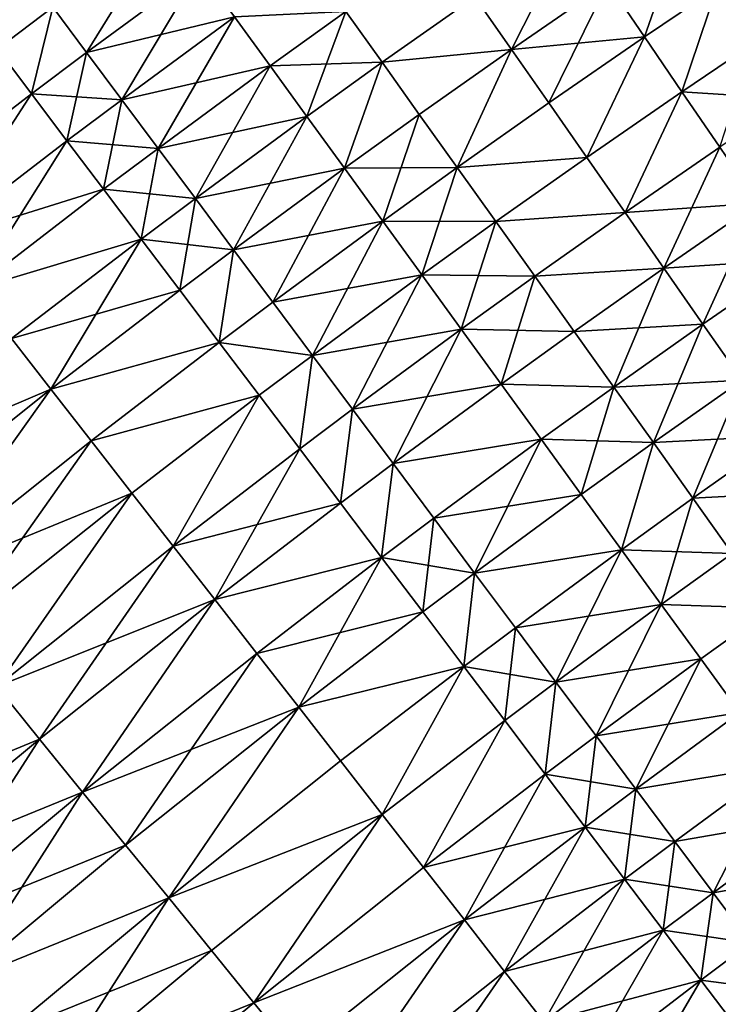
# Model space of a CAD drawing. Extents: x -258 to 14, y -30 to 214.
# Drawn here: x -211 to -205, y 176 to 185 of the extents above; entities that cross this region are included whole.
import ezdxf

# ---------------------------------------------------------------- set-up
doc = ezdxf.new("R2010")
doc.units = 0
doc.header["$MEASUREMENT"] = 0

msp = doc.modelspace()

# ---------------------------------------------------------------- linework, layer by layer
for points in [[(-204.422119, 184.959747, 110.764122), (-203.650604, 186.228821, 110.610992), (-204.774826, 185.486206, 110.610992)], [(-210.792969, 184.869858, 109.301559), (-210.028717, 186.103653, 108.937355), (-211.116226, 185.303314, 108.937355)], [(-210.792969, 184.869858, 109.301559), (-209.710983, 185.666122, 109.301559), (-210.028717, 186.103653, 108.937355)], [(-207.086548, 185.401138, 89.806412), (-206.160828, 186.039627, 89.806412), (-206.736847, 184.899948, 89.579407)], [(-206.736847, 184.899948, 89.579407), (-206.160828, 186.039627, 89.806412), (-205.816559, 185.534683, 89.579407)], [(-205.816559, 185.534683, 89.579407), (-205.121887, 186.004211, 89.579407), (-205.465332, 185.019516, 89.389008)], [(-205.465332, 185.019516, 110.610992), (-205.121887, 186.004211, 110.420593), (-205.816559, 185.534683, 110.420593)], [(-205.465332, 185.019516, 89.389008), (-205.121887, 186.004211, 89.579407), (-204.774826, 185.486206, 89.389008)], [(-205.465332, 185.019516, 110.610992), (-204.774826, 185.486206, 110.610992), (-205.121887, 186.004211, 110.420593)], [(-211.116226, 185.303314, 91.062645), (-209.710983, 185.666122, 90.698441), (-210.792969, 184.869858, 90.698441)], [(-210.792969, 184.869858, 90.698441), (-209.710983, 185.666122, 90.698441), (-209.381134, 185.211914, 90.366913)], [(-210.457382, 184.419876, 109.633087), (-209.710983, 185.666122, 109.301559), (-210.792969, 184.869858, 109.301559)], [(-210.457382, 184.419876, 109.633087), (-209.381134, 185.211914, 109.633087), (-209.710983, 185.666122, 109.301559)], [(-204.774826, 185.486206, 89.389008), (-203.30481, 185.697784, 89.235878), (-204.422119, 184.959747, 89.235878)], [(-206.736847, 184.899948, 110.420593), (-205.816559, 185.534683, 110.420593), (-207.086548, 185.401138, 110.193588)], [(-206.736847, 184.899948, 89.579407), (-205.816559, 185.534683, 89.579407), (-205.465332, 185.019516, 89.389008)], [(-206.380066, 184.388596, 110.610992), (-205.816559, 185.534683, 110.420593), (-206.736847, 184.899948, 110.420593)], [(-206.380066, 184.388596, 110.610992), (-205.465332, 185.019516, 110.610992), (-205.816559, 185.534683, 110.420593)], [(-205.465332, 185.019516, 89.389008), (-204.774826, 185.486206, 89.389008), (-205.108353, 184.495941, 89.235878)], [(-205.108353, 184.495941, 110.764122), (-204.774826, 185.486206, 110.610992), (-205.465332, 185.019516, 110.610992)], [(-205.108353, 184.495941, 89.235878), (-204.774826, 185.486206, 89.389008), (-204.422119, 184.959747, 89.235878)], [(-205.108353, 184.495941, 110.764122), (-204.422119, 184.959747, 110.764122), (-204.774826, 185.486206, 110.610992)], [(-208.317444, 185.262909, 90.069221), (-207.086548, 185.401138, 89.806412), (-207.970978, 184.777191, 89.806412)], [(-207.970978, 184.777191, 110.193588), (-207.086548, 185.401138, 110.193588), (-208.317444, 185.262909, 109.930779)], [(-207.970978, 184.777191, 89.806412), (-207.086548, 185.401138, 89.806412), (-206.736847, 184.899948, 89.579407)], [(-207.970978, 184.777191, 110.193588), (-206.736847, 184.899948, 110.420593), (-207.086548, 185.401138, 110.193588)], [(-211.957047, 185.320114, 91.458237), (-211.116226, 185.303314, 91.062645), (-211.644684, 184.906647, 91.062645)], [(-211.644684, 184.906647, 108.937355), (-211.116226, 185.303314, 108.937355), (-211.957047, 185.320114, 108.541763)], [(-211.644684, 184.906647, 91.062645), (-211.116226, 185.303314, 91.062645), (-211.318741, 184.475204, 90.698441)], [(-211.318741, 184.475204, 109.301559), (-211.116226, 185.303314, 108.937355), (-211.644684, 184.906647, 108.937355)], [(-211.116226, 185.303314, 91.062645), (-210.792969, 184.869858, 90.698441), (-211.318741, 184.475204, 90.698441)], [(-211.318741, 184.475204, 109.301559), (-210.792969, 184.869858, 109.301559), (-211.116226, 185.303314, 108.937355)], [(-209.381134, 185.211914, 90.366913), (-208.317444, 185.262909, 90.069221), (-209.040329, 184.742615, 90.069221)], [(-209.040329, 184.742615, 109.930779), (-208.317444, 185.262909, 109.930779), (-209.381134, 185.211914, 109.633087)], [(-209.040329, 184.742615, 90.069221), (-208.317444, 185.262909, 90.069221), (-207.970978, 184.777191, 89.806412)], [(-208.689758, 184.259872, 110.193588), (-208.317444, 185.262909, 109.930779), (-209.040329, 184.742615, 109.930779)], [(-208.689758, 184.259872, 110.193588), (-207.970978, 184.777191, 110.193588), (-208.317444, 185.262909, 109.930779)], [(-210.792969, 184.869858, 90.698441), (-209.381134, 185.211914, 90.366913), (-210.457382, 184.419876, 90.366913)], [(-210.457382, 184.419876, 90.366913), (-209.381134, 185.211914, 90.366913), (-209.040329, 184.742615, 90.069221)], [(-210.110641, 183.954926, 109.930779), (-209.381134, 185.211914, 109.633087), (-210.457382, 184.419876, 109.633087)], [(-210.110641, 183.954926, 109.930779), (-209.040329, 184.742615, 109.930779), (-209.381134, 185.211914, 109.633087)], [(-206.736847, 184.899948, 89.579407), (-205.465332, 185.019516, 89.389008), (-206.380066, 184.388596, 89.389008)], [(-206.380066, 184.388596, 89.389008), (-205.465332, 185.019516, 89.389008), (-206.017456, 183.868912, 89.235878)], [(-206.017456, 183.868912, 110.764122), (-205.465332, 185.019516, 110.610992), (-206.380066, 184.388596, 110.610992)], [(-206.017456, 183.868912, 89.235878), (-205.465332, 185.019516, 89.389008), (-205.108353, 184.495941, 89.235878)], [(-206.017456, 183.868912, 110.764122), (-205.108353, 184.495941, 110.764122), (-205.465332, 185.019516, 110.610992)], [(-212.577286, 183.509521, 90.698441), (-211.644684, 184.906647, 91.062645), (-211.318741, 184.475204, 90.698441)], [(-212.577286, 183.509521, 109.301559), (-211.318741, 184.475204, 109.301559), (-211.644684, 184.906647, 108.937355)], [(-207.970978, 184.777191, 89.806412), (-206.736847, 184.899948, 89.579407), (-207.616089, 184.279648, 89.579407)], [(-207.616089, 184.279648, 110.420593), (-206.736847, 184.899948, 110.420593), (-207.970978, 184.777191, 110.193588)], [(-207.616089, 184.279648, 89.579407), (-206.736847, 184.899948, 89.579407), (-207.254013, 183.772049, 89.389008)], [(-207.254013, 183.772049, 110.610992), (-206.736847, 184.899948, 110.420593), (-207.616089, 184.279648, 110.420593)], [(-207.254013, 183.772049, 89.389008), (-206.736847, 184.899948, 89.579407), (-206.380066, 184.388596, 89.389008)], [(-207.254013, 183.772049, 110.610992), (-206.380066, 184.388596, 110.610992), (-206.736847, 184.899948, 110.420593)], [(-205.108353, 184.495941, 89.235878), (-204.422119, 184.959747, 89.235878), (-204.064957, 184.426682, 89.12056)], [(-204.746902, 183.965775, 110.87944), (-204.422119, 184.959747, 110.764122), (-205.108353, 184.495941, 110.764122)], [(-211.318741, 184.475204, 90.698441), (-210.792969, 184.869858, 90.698441), (-210.980362, 184.027313, 90.366913)], [(-210.457382, 184.419876, 109.633087), (-210.792969, 184.869858, 109.301559), (-211.318741, 184.475204, 109.301559)], [(-210.792969, 184.869858, 90.698441), (-210.457382, 184.419876, 90.366913), (-210.980362, 184.027313, 90.366913)], [(-210.457382, 184.419876, 90.366913), (-209.040329, 184.742615, 90.069221), (-210.110641, 183.954926, 90.069221)], [(-210.110641, 183.954926, 90.069221), (-209.040329, 184.742615, 90.069221), (-208.689758, 184.259872, 89.806412)], [(-209.753967, 183.476669, 110.193588), (-209.040329, 184.742615, 109.930779), (-210.110641, 183.954926, 109.930779)], [(-209.753967, 183.476669, 110.193588), (-208.689758, 184.259872, 110.193588), (-209.040329, 184.742615, 109.930779)], [(-209.040329, 184.742615, 90.069221), (-207.970978, 184.777191, 89.806412), (-208.689758, 184.259872, 89.806412)], [(-208.689758, 184.259872, 89.806412), (-207.970978, 184.777191, 89.806412), (-208.330658, 183.765366, 89.579407)], [(-208.330658, 183.765366, 110.420593), (-207.970978, 184.777191, 110.193588), (-208.689758, 184.259872, 110.193588)], [(-208.330658, 183.765366, 89.579407), (-207.970978, 184.777191, 89.806412), (-207.616089, 184.279648, 89.579407)], [(-208.330658, 183.765366, 110.420593), (-207.616089, 184.279648, 110.420593), (-207.970978, 184.777191, 110.193588)], [(-212.577286, 183.509521, 90.698441), (-211.318741, 184.475204, 90.698441), (-212.232239, 183.066742, 90.366913)], [(-212.232239, 183.066742, 109.633087), (-211.318741, 184.475204, 109.301559), (-212.577286, 183.509521, 109.301559)], [(-212.232239, 183.066742, 90.366913), (-211.318741, 184.475204, 90.698441), (-210.980362, 184.027313, 90.366913)], [(-212.232239, 183.066742, 109.633087), (-210.980362, 184.027313, 109.633087), (-211.318741, 184.475204, 109.301559)], [(-210.980362, 184.027313, 109.633087), (-210.457382, 184.419876, 109.633087), (-211.318741, 184.475204, 109.301559)], [(-210.980362, 184.027313, 90.366913), (-210.457382, 184.419876, 90.366913), (-210.110641, 183.954926, 90.069221)], [(-210.630753, 183.564529, 109.930779), (-210.457382, 184.419876, 109.633087), (-210.980362, 184.027313, 109.633087)], [(-210.630753, 183.564529, 109.930779), (-210.110641, 183.954926, 109.930779), (-210.457382, 184.419876, 109.633087)], [(-206.017456, 183.868912, 89.235878), (-205.108353, 184.495941, 89.235878), (-205.650299, 183.342682, 89.12056)], [(-205.650299, 183.342682, 110.87944), (-205.108353, 184.495941, 110.764122), (-206.017456, 183.868912, 110.764122)], [(-205.650299, 183.342682, 89.12056), (-205.108353, 184.495941, 89.235878), (-204.746902, 183.965775, 89.12056)], [(-205.650299, 183.342682, 110.87944), (-204.746902, 183.965775, 110.87944), (-205.108353, 184.495941, 110.764122)], [(-205.108353, 184.495941, 89.235878), (-204.064957, 184.426682, 89.12056), (-204.746902, 183.965775, 89.12056)], [(-207.254013, 183.772049, 89.389008), (-206.380066, 184.388596, 89.389008), (-206.017456, 183.868912, 89.235878)], [(-207.254013, 183.772049, 110.610992), (-206.017456, 183.868912, 110.764122), (-206.380066, 184.388596, 110.610992)], [(-210.110641, 183.954926, 90.069221), (-208.689758, 184.259872, 89.806412), (-209.753967, 183.476669, 89.806412)], [(-209.753967, 183.476669, 89.806412), (-208.689758, 184.259872, 89.806412), (-208.330658, 183.765366, 89.579407)], [(-209.388626, 182.986771, 110.420593), (-208.689758, 184.259872, 110.193588), (-209.753967, 183.476669, 110.193588)], [(-209.388626, 182.986771, 110.420593), (-208.330658, 183.765366, 110.420593), (-208.689758, 184.259872, 110.193588)], [(-208.330658, 183.765366, 89.579407), (-207.616089, 184.279648, 89.579407), (-207.254013, 183.772049, 89.389008)], [(-207.964279, 183.260849, 110.610992), (-207.616089, 184.279648, 110.420593), (-208.330658, 183.765366, 110.420593)], [(-207.964279, 183.260849, 110.610992), (-207.254013, 183.772049, 110.610992), (-207.616089, 184.279648, 110.420593)], [(-212.232239, 183.066742, 90.366913), (-210.980362, 184.027313, 90.366913), (-210.630753, 183.564529, 90.069221)], [(-211.875732, 182.609253, 109.930779), (-210.980362, 184.027313, 109.633087), (-212.232239, 183.066742, 109.633087)], [(-211.875732, 182.609253, 109.930779), (-210.630753, 183.564529, 109.930779), (-210.980362, 184.027313, 109.633087)], [(-210.980362, 184.027313, 90.366913), (-210.110641, 183.954926, 90.069221), (-210.630753, 183.564529, 90.069221)], [(-210.630753, 183.564529, 90.069221), (-210.110641, 183.954926, 90.069221), (-209.753967, 183.476669, 89.806412)], [(-210.271118, 183.088501, 110.193588), (-210.110641, 183.954926, 109.930779), (-210.630753, 183.564529, 109.930779)], [(-210.271118, 183.088501, 110.193588), (-209.753967, 183.476669, 110.193588), (-210.110641, 183.954926, 109.930779)], [(-205.650299, 183.342682, 89.12056), (-204.746902, 183.965775, 89.12056), (-205.279877, 182.811783, 89.043449)], [(-205.650299, 183.342682, 110.87944), (-204.382233, 183.430908, 110.956551), (-204.746902, 183.965775, 110.87944)], [(-205.279877, 182.811783, 89.043449), (-204.746902, 183.965775, 89.12056), (-204.382233, 183.430908, 89.043449)], [(-207.254013, 183.772049, 89.389008), (-206.017456, 183.868912, 89.235878), (-206.886032, 183.256149, 89.235878)], [(-206.886032, 183.256149, 110.764122), (-206.017456, 183.868912, 110.764122), (-207.254013, 183.772049, 110.610992)], [(-206.886032, 183.256149, 89.235878), (-206.017456, 183.868912, 89.235878), (-205.650299, 183.342682, 89.12056)], [(-206.886032, 183.256149, 110.764122), (-205.650299, 183.342682, 110.87944), (-206.017456, 183.868912, 110.764122)], [(-209.753967, 183.476669, 89.806412), (-208.330658, 183.765366, 89.579407), (-209.388626, 182.986771, 89.579407)], [(-209.388626, 182.986771, 89.579407), (-208.330658, 183.765366, 89.579407), (-207.964279, 183.260849, 89.389008)], [(-209.015869, 182.486938, 110.610992), (-208.330658, 183.765366, 110.420593), (-209.388626, 182.986771, 110.420593)], [(-209.015869, 182.486938, 110.610992), (-207.964279, 183.260849, 110.610992), (-208.330658, 183.765366, 110.420593)], [(-208.330658, 183.765366, 89.579407), (-207.254013, 183.772049, 89.389008), (-207.964279, 183.260849, 89.389008)], [(-207.964279, 183.260849, 89.389008), (-207.254013, 183.772049, 89.389008), (-207.591919, 182.748108, 89.235878)], [(-207.964279, 183.260849, 110.610992), (-206.886032, 183.256149, 110.764122), (-207.254013, 183.772049, 110.610992)], [(-207.591919, 182.748108, 89.235878), (-207.254013, 183.772049, 89.389008), (-206.886032, 183.256149, 89.235878)], [(-212.232239, 183.066742, 90.366913), (-210.630753, 183.564529, 90.069221), (-211.875732, 182.609253, 90.069221)], [(-211.875732, 182.609253, 90.069221), (-210.630753, 183.564529, 90.069221), (-210.271118, 183.088501, 89.806412)], [(-211.875732, 182.609253, 109.930779), (-210.271118, 183.088501, 110.193588), (-210.630753, 183.564529, 109.930779)], [(-210.630753, 183.564529, 90.069221), (-209.753967, 183.476669, 89.806412), (-210.271118, 183.088501, 89.806412)], [(-210.271118, 183.088501, 89.806412), (-209.753967, 183.476669, 89.806412), (-209.388626, 182.986771, 89.579407)], [(-209.902725, 182.600876, 110.420593), (-209.753967, 183.476669, 110.193588), (-210.271118, 183.088501, 110.193588)], [(-209.902725, 182.600876, 110.420593), (-209.388626, 182.986771, 110.420593), (-209.753967, 183.476669, 110.193588)], [(-205.279877, 182.811783, 110.956551), (-204.382233, 183.430908, 110.956551), (-205.650299, 183.342682, 110.87944)], [(-205.279877, 182.811783, 89.043449), (-204.382233, 183.430908, 89.043449), (-204.015625, 182.893204, 89.004829)], [(-204.907486, 182.278061, 110.995171), (-204.382233, 183.430908, 110.956551), (-205.279877, 182.811783, 110.956551)], [(-204.907486, 182.278061, 110.995171), (-204.015625, 182.893204, 110.995171), (-204.382233, 183.430908, 110.956551)], [(-206.886032, 183.256149, 89.235878), (-205.650299, 183.342682, 89.12056), (-206.513428, 182.733765, 89.12056)], [(-206.513428, 182.733765, 110.87944), (-205.650299, 183.342682, 110.87944), (-206.886032, 183.256149, 110.764122)], [(-206.513428, 182.733765, 89.12056), (-205.650299, 183.342682, 89.12056), (-205.279877, 182.811783, 89.043449)], [(-206.513428, 182.733765, 110.87944), (-205.279877, 182.811783, 110.956551), (-205.650299, 183.342682, 110.87944)], [(-209.388626, 182.986771, 89.579407), (-207.964279, 183.260849, 89.389008), (-209.015869, 182.486938, 89.389008)], [(-209.015869, 182.486938, 89.389008), (-207.964279, 183.260849, 89.389008), (-207.591919, 182.748108, 89.235878)], [(-208.637039, 181.978958, 110.764122), (-207.964279, 183.260849, 110.610992), (-209.015869, 182.486938, 110.610992)], [(-208.637039, 181.978958, 110.764122), (-207.591919, 182.748108, 110.764122), (-207.964279, 183.260849, 110.610992)], [(-207.591919, 182.748108, 110.764122), (-206.886032, 183.256149, 110.764122), (-207.964279, 183.260849, 110.610992)], [(-207.591919, 182.748108, 89.235878), (-206.886032, 183.256149, 89.235878), (-207.214874, 182.228912, 89.12056)], [(-207.591919, 182.748108, 110.764122), (-206.513428, 182.733765, 110.87944), (-206.886032, 183.256149, 110.764122)], [(-207.214874, 182.228912, 89.12056), (-206.886032, 183.256149, 89.235878), (-206.513428, 182.733765, 89.12056)], [(-211.875732, 182.609253, 90.069221), (-210.271118, 183.088501, 89.806412), (-211.509003, 182.138657, 89.806412)], [(-211.509003, 182.138657, 110.193588), (-210.271118, 183.088501, 110.193588), (-211.875732, 182.609253, 109.930779)], [(-211.509003, 182.138657, 89.806412), (-210.271118, 183.088501, 89.806412), (-209.902725, 182.600876, 89.579407)], [(-211.133362, 181.656601, 110.420593), (-210.271118, 183.088501, 110.193588), (-211.509003, 182.138657, 110.193588)], [(-211.133362, 181.656601, 110.420593), (-209.902725, 182.600876, 110.420593), (-210.271118, 183.088501, 110.193588)], [(-210.271118, 183.088501, 89.806412), (-209.388626, 182.986771, 89.579407), (-209.902725, 182.600876, 89.579407)], [(-209.902725, 182.600876, 89.579407), (-209.388626, 182.986771, 89.579407), (-209.526886, 182.103378, 89.389008)], [(-209.526886, 182.103378, 110.610992), (-209.388626, 182.986771, 110.420593), (-209.902725, 182.600876, 110.420593)], [(-209.388626, 182.986771, 89.579407), (-209.015869, 182.486938, 89.389008), (-209.526886, 182.103378, 89.389008)], [(-209.526886, 182.103378, 110.610992), (-209.015869, 182.486938, 110.610992), (-209.388626, 182.986771, 110.420593)], [(-206.513428, 182.733765, 89.12056), (-205.279877, 182.811783, 89.043449), (-206.137497, 182.206741, 89.043449)], [(-206.137497, 182.206741, 110.956551), (-205.279877, 182.811783, 110.956551), (-206.513428, 182.733765, 110.87944)], [(-206.137497, 182.206741, 89.043449), (-205.279877, 182.811783, 89.043449), (-205.759583, 181.676926, 89.004829)], [(-206.137497, 182.206741, 110.956551), (-204.907486, 182.278061, 110.995171), (-205.279877, 182.811783, 110.956551)], [(-205.759583, 181.676926, 89.004829), (-205.279877, 182.811783, 89.043449), (-204.907486, 182.278061, 89.004829)], [(-205.279877, 182.811783, 89.043449), (-204.015625, 182.893204, 89.004829), (-204.907486, 182.278061, 89.004829)], [(-204.907486, 182.278061, 89.004829), (-204.015625, 182.893204, 89.004829), (-204.534454, 181.743408, 89.004829)], [(-204.534454, 181.743408, 110.995171), (-204.015625, 182.893204, 110.995171), (-204.907486, 182.278061, 110.995171)], [(-209.015869, 182.486938, 89.389008), (-207.591919, 182.748108, 89.235878), (-208.637039, 181.978958, 89.235878)], [(-208.637039, 181.978958, 89.235878), (-207.591919, 182.748108, 89.235878), (-207.214874, 182.228912, 89.12056)], [(-208.253433, 181.4646, 110.87944), (-207.591919, 182.748108, 110.764122), (-208.637039, 181.978958, 110.764122)], [(-208.253433, 181.4646, 110.87944), (-207.214874, 182.228912, 110.87944), (-207.591919, 182.748108, 110.764122)], [(-207.214874, 182.228912, 110.87944), (-206.513428, 182.733765, 110.87944), (-207.591919, 182.748108, 110.764122)], [(-207.214874, 182.228912, 89.12056), (-206.513428, 182.733765, 89.12056), (-206.137497, 182.206741, 89.043449)], [(-206.834488, 181.705109, 110.956551), (-206.513428, 182.733765, 110.87944), (-207.214874, 182.228912, 110.87944)], [(-206.834488, 181.705109, 110.956551), (-206.137497, 182.206741, 110.956551), (-206.513428, 182.733765, 110.87944)], [(-211.509003, 182.138657, 89.806412), (-209.902725, 182.600876, 89.579407), (-211.133362, 181.656601, 89.579407)], [(-211.133362, 181.656601, 89.579407), (-209.902725, 182.600876, 89.579407), (-209.526886, 182.103378, 89.389008)], [(-211.133362, 181.656601, 110.420593), (-209.526886, 182.103378, 110.610992), (-209.902725, 182.600876, 110.420593)], [(-209.526886, 182.103378, 89.389008), (-209.015869, 182.486938, 89.389008), (-208.637039, 181.978958, 89.235878)], [(-208.637039, 181.978958, 110.764122), (-209.015869, 182.486938, 110.610992), (-209.526886, 182.103378, 110.610992)], [(-205.759583, 181.676926, 110.995171), (-204.907486, 182.278061, 110.995171), (-206.137497, 182.206741, 110.956551)], [(-205.759583, 181.676926, 89.004829), (-204.907486, 182.278061, 89.004829), (-204.534454, 181.743408, 89.004829)], [(-205.381012, 181.146179, 110.995171), (-204.907486, 182.278061, 110.995171), (-205.759583, 181.676926, 110.995171)], [(-205.381012, 181.146179, 110.995171), (-204.534454, 181.743408, 110.995171), (-204.907486, 182.278061, 110.995171)], [(-208.637039, 181.978958, 89.235878), (-207.214874, 182.228912, 89.12056), (-208.253433, 181.4646, 89.12056)], [(-208.253433, 181.4646, 89.12056), (-207.214874, 182.228912, 89.12056), (-206.834488, 181.705109, 89.043449)], [(-207.86644, 180.945648, 110.956551), (-207.214874, 182.228912, 110.87944), (-208.253433, 181.4646, 110.87944)], [(-207.86644, 180.945648, 110.956551), (-206.834488, 181.705109, 110.956551), (-207.214874, 182.228912, 110.87944)], [(-207.214874, 182.228912, 89.12056), (-206.137497, 182.206741, 89.043449), (-206.834488, 181.705109, 89.043449)], [(-206.834488, 181.705109, 89.043449), (-206.137497, 182.206741, 89.043449), (-205.759583, 181.676926, 89.004829)], [(-206.834488, 181.705109, 110.956551), (-205.759583, 181.676926, 110.995171), (-206.137497, 182.206741, 110.956551)], [(-213.235291, 180.763748, 89.806412), (-211.509003, 182.138657, 89.806412), (-211.133362, 181.656601, 89.579407)], [(-212.849503, 180.289764, 110.420593), (-211.133362, 181.656601, 110.420593), (-211.509003, 182.138657, 110.193588)], [(-211.133362, 181.656601, 89.579407), (-209.526886, 182.103378, 89.389008), (-210.750092, 181.164795, 89.389008)], [(-210.750092, 181.164795, 110.610992), (-209.526886, 182.103378, 110.610992), (-211.133362, 181.656601, 110.420593)], [(-210.750092, 181.164795, 89.389008), (-209.526886, 182.103378, 89.389008), (-209.144897, 181.597748, 89.235878)], [(-210.750092, 181.164795, 110.610992), (-209.144897, 181.597748, 110.764122), (-209.526886, 182.103378, 110.610992)], [(-209.526886, 182.103378, 89.389008), (-208.637039, 181.978958, 89.235878), (-209.144897, 181.597748, 89.235878)], [(-209.144897, 181.597748, 110.764122), (-208.637039, 181.978958, 110.764122), (-209.526886, 182.103378, 110.610992)], [(-209.144897, 181.597748, 89.235878), (-208.637039, 181.978958, 89.235878), (-208.758118, 181.08577, 89.12056)], [(-208.758118, 181.08577, 110.87944), (-208.637039, 181.978958, 110.764122), (-209.144897, 181.597748, 110.764122)], [(-208.637039, 181.978958, 89.235878), (-208.253433, 181.4646, 89.12056), (-208.758118, 181.08577, 89.12056)], [(-208.758118, 181.08577, 110.87944), (-208.253433, 181.4646, 110.87944), (-208.637039, 181.978958, 110.764122)], [(-208.253433, 181.4646, 89.12056), (-206.834488, 181.705109, 89.043449), (-207.86644, 180.945648, 89.043449)], [(-207.86644, 180.945648, 89.043449), (-206.834488, 181.705109, 89.043449), (-206.452072, 181.178528, 89.004829)], [(-207.86644, 180.945648, 110.956551), (-206.452072, 181.178528, 110.995171), (-206.834488, 181.705109, 110.956551)], [(-206.834488, 181.705109, 89.043449), (-205.759583, 181.676926, 89.004829), (-206.452072, 181.178528, 89.004829)], [(-206.452072, 181.178528, 110.995171), (-205.759583, 181.676926, 110.995171), (-206.834488, 181.705109, 110.956551)], [(-205.759583, 181.676926, 89.004829), (-204.534454, 181.743408, 89.004829), (-205.381012, 181.146179, 89.004829)], [(-205.381012, 181.146179, 89.004829), (-204.534454, 181.743408, 89.004829), (-204.162064, 181.209686, 89.043449)], [(-205.003098, 180.616364, 110.956551), (-204.534454, 181.743408, 110.995171), (-205.381012, 181.146179, 110.995171)], [(-205.003098, 180.616364, 110.956551), (-204.162064, 181.209686, 110.956551), (-204.534454, 181.743408, 110.995171)], [(-213.235291, 180.763748, 89.806412), (-211.133362, 181.656601, 89.579407), (-212.849503, 180.289764, 89.579407)], [(-212.849503, 180.289764, 89.579407), (-211.133362, 181.656601, 89.579407), (-212.455917, 179.806198, 89.389008)], [(-212.455917, 179.806198, 110.610992), (-211.133362, 181.656601, 110.420593), (-212.849503, 180.289764, 110.420593)], [(-212.455917, 179.806198, 89.389008), (-211.133362, 181.656601, 89.579407), (-210.750092, 181.164795, 89.389008)], [(-212.455917, 179.806198, 110.610992), (-210.750092, 181.164795, 110.610992), (-211.133362, 181.656601, 110.420593)], [(-210.750092, 181.164795, 89.389008), (-209.144897, 181.597748, 89.235878), (-210.36058, 180.664948, 89.235878)], [(-210.36058, 180.664948, 110.764122), (-209.144897, 181.597748, 110.764122), (-210.750092, 181.164795, 110.610992)], [(-210.36058, 180.664948, 89.235878), (-209.144897, 181.597748, 89.235878), (-209.966171, 180.158829, 89.12056)], [(-209.966171, 180.158829, 110.87944), (-209.144897, 181.597748, 110.764122), (-210.36058, 180.664948, 110.764122)], [(-209.966171, 180.158829, 89.12056), (-209.144897, 181.597748, 89.235878), (-208.758118, 181.08577, 89.12056)], [(-209.966171, 180.158829, 110.87944), (-208.758118, 181.08577, 110.87944), (-209.144897, 181.597748, 110.764122)], [(-206.452072, 181.178528, 89.004829), (-205.759583, 181.676926, 89.004829), (-206.069, 180.651016, 89.004829)], [(-206.452072, 181.178528, 110.995171), (-205.381012, 181.146179, 110.995171), (-205.759583, 181.676926, 110.995171)], [(-206.069, 180.651016, 89.004829), (-205.759583, 181.676926, 89.004829), (-205.381012, 181.146179, 89.004829)], [(-208.758118, 181.08577, 89.12056), (-208.253433, 181.4646, 89.12056), (-208.367889, 180.569244, 89.043449)], [(-208.367889, 180.569244, 110.956551), (-208.253433, 181.4646, 110.87944), (-208.758118, 181.08577, 110.87944)], [(-208.253433, 181.4646, 89.12056), (-207.86644, 180.945648, 89.043449), (-208.367889, 180.569244, 89.043449)], [(-208.367889, 180.569244, 110.956551), (-207.86644, 180.945648, 110.956551), (-208.253433, 181.4646, 110.87944)], [(-212.455917, 179.806198, 89.389008), (-210.750092, 181.164795, 89.389008), (-210.36058, 180.664948, 89.235878)], [(-212.055893, 179.314713, 110.764122), (-210.750092, 181.164795, 110.610992), (-212.455917, 179.806198, 110.610992)], [(-212.055893, 179.314713, 110.764122), (-210.36058, 180.664948, 110.764122), (-210.750092, 181.164795, 110.610992)], [(-207.86644, 180.945648, 89.043449), (-206.452072, 181.178528, 89.004829), (-207.477371, 180.423965, 89.004829)], [(-207.477371, 180.423965, 110.995171), (-206.452072, 181.178528, 110.995171), (-207.86644, 180.945648, 110.956551)], [(-207.477371, 180.423965, 89.004829), (-206.452072, 181.178528, 89.004829), (-206.069, 180.651016, 89.004829)], [(-207.087631, 179.901352, 110.995171), (-206.452072, 181.178528, 110.995171), (-207.477371, 180.423965, 110.995171)], [(-207.087631, 179.901352, 110.995171), (-206.069, 180.651016, 110.995171), (-206.452072, 181.178528, 110.995171)], [(-206.069, 180.651016, 110.995171), (-205.381012, 181.146179, 110.995171), (-206.452072, 181.178528, 110.995171)], [(-206.069, 180.651016, 89.004829), (-205.381012, 181.146179, 89.004829), (-205.686584, 180.12442, 89.043449)], [(-205.686584, 180.12442, 110.956551), (-205.381012, 181.146179, 110.995171), (-206.069, 180.651016, 110.995171)], [(-205.686584, 180.12442, 89.043449), (-205.381012, 181.146179, 89.004829), (-205.003098, 180.616364, 89.043449)], [(-205.686584, 180.12442, 110.956551), (-205.003098, 180.616364, 110.956551), (-205.381012, 181.146179, 110.995171)], [(-205.381012, 181.146179, 89.004829), (-204.162064, 181.209686, 89.043449), (-205.003098, 180.616364, 89.043449)], [(-205.003098, 180.616364, 89.043449), (-204.162064, 181.209686, 89.043449), (-203.791641, 180.678787, 89.12056)], [(-204.627167, 180.08934, 110.87944), (-204.162064, 181.209686, 110.956551), (-205.003098, 180.616364, 110.956551)], [(-209.966171, 180.158829, 89.12056), (-208.758118, 181.08577, 89.12056), (-208.367889, 180.569244, 89.043449)], [(-209.568253, 179.648209, 110.956551), (-208.758118, 181.08577, 110.87944), (-209.966171, 180.158829, 110.87944)], [(-209.568253, 179.648209, 110.956551), (-208.367889, 180.569244, 110.956551), (-208.758118, 181.08577, 110.87944)], [(-208.367889, 180.569244, 89.043449), (-207.86644, 180.945648, 89.043449), (-207.975601, 180.049988, 89.004829)], [(-207.975601, 180.049988, 110.995171), (-207.86644, 180.945648, 110.956551), (-208.367889, 180.569244, 110.956551)], [(-207.86644, 180.945648, 89.043449), (-207.477371, 180.423965, 89.004829), (-207.975601, 180.049988, 89.004829)], [(-207.975601, 180.049988, 110.995171), (-207.477371, 180.423965, 110.995171), (-207.86644, 180.945648, 110.956551)], [(-212.455917, 179.806198, 89.389008), (-210.36058, 180.664948, 89.235878), (-212.055893, 179.314713, 89.235878)], [(-212.055893, 179.314713, 89.235878), (-210.36058, 180.664948, 89.235878), (-211.650848, 178.817062, 89.12056)], [(-211.650848, 178.817062, 110.87944), (-210.36058, 180.664948, 110.764122), (-212.055893, 179.314713, 110.764122)], [(-211.650848, 178.817062, 89.12056), (-210.36058, 180.664948, 89.235878), (-209.966171, 180.158829, 89.12056)], [(-211.650848, 178.817062, 110.87944), (-209.966171, 180.158829, 110.87944), (-210.36058, 180.664948, 110.764122)], [(-207.477371, 180.423965, 89.004829), (-206.069, 180.651016, 89.004829), (-207.087631, 179.901352, 89.004829)], [(-207.087631, 179.901352, 89.004829), (-206.069, 180.651016, 89.004829), (-205.686584, 180.12442, 89.043449)], [(-207.087631, 179.901352, 110.995171), (-205.686584, 180.12442, 110.956551), (-206.069, 180.651016, 110.995171)], [(-205.003098, 180.616364, 89.043449), (-203.791641, 180.678787, 89.12056), (-204.627167, 180.08934, 89.12056)], [(-209.966171, 180.158829, 89.12056), (-208.367889, 180.569244, 89.043449), (-209.568253, 179.648209, 89.043449)], [(-209.568253, 179.648209, 89.043449), (-208.367889, 180.569244, 89.043449), (-207.975601, 180.049988, 89.004829)], [(-209.568253, 179.648209, 110.956551), (-207.975601, 180.049988, 110.995171), (-208.367889, 180.569244, 110.956551)], [(-205.686584, 180.12442, 89.043449), (-205.003098, 180.616364, 89.043449), (-204.627167, 180.08934, 89.12056)], [(-205.306198, 179.600616, 110.87944), (-205.003098, 180.616364, 110.956551), (-205.686584, 180.12442, 110.956551)], [(-205.306198, 179.600616, 110.87944), (-204.627167, 180.08934, 110.87944), (-205.003098, 180.616364, 110.956551)], [(-207.975601, 180.049988, 89.004829), (-207.477371, 180.423965, 89.004829), (-207.087631, 179.901352, 89.004829)], [(-207.582626, 179.529816, 110.995171), (-207.477371, 180.423965, 110.995171), (-207.975601, 180.049988, 110.995171)], [(-207.582626, 179.529816, 110.995171), (-207.087631, 179.901352, 110.995171), (-207.477371, 180.423965, 110.995171)], [(-211.650848, 178.817062, 89.12056), (-209.966171, 180.158829, 89.12056), (-209.568253, 179.648209, 89.043449)], [(-211.242188, 178.314987, 110.956551), (-209.966171, 180.158829, 110.87944), (-211.650848, 178.817062, 110.87944)], [(-211.242188, 178.314987, 110.956551), (-209.568253, 179.648209, 110.956551), (-209.966171, 180.158829, 110.87944)], [(-207.087631, 179.901352, 89.004829), (-205.686584, 180.12442, 89.043449), (-206.698578, 179.379669, 89.043449)], [(-206.698578, 179.379669, 110.956551), (-205.686584, 180.12442, 110.956551), (-207.087631, 179.901352, 110.995171)], [(-206.698578, 179.379669, 89.043449), (-205.686584, 180.12442, 89.043449), (-205.306198, 179.600616, 89.12056)], [(-206.311569, 178.860733, 110.87944), (-205.686584, 180.12442, 110.956551), (-206.698578, 179.379669, 110.956551)], [(-206.311569, 178.860733, 110.87944), (-205.306198, 179.600616, 110.87944), (-205.686584, 180.12442, 110.956551)], [(-205.686584, 180.12442, 89.043449), (-204.627167, 180.08934, 89.12056), (-205.306198, 179.600616, 89.12056)], [(-205.306198, 179.600616, 89.12056), (-204.627167, 180.08934, 89.12056), (-204.254562, 179.566956, 89.235878)], [(-205.306198, 179.600616, 110.87944), (-204.254562, 179.566956, 110.764122), (-204.627167, 180.08934, 110.87944)], [(-209.568253, 179.648209, 89.043449), (-207.975601, 180.049988, 89.004829), (-209.168228, 179.134888, 89.004829)], [(-209.168228, 179.134888, 110.995171), (-207.975601, 180.049988, 110.995171), (-209.568253, 179.648209, 110.956551)], [(-209.168228, 179.134888, 89.004829), (-207.975601, 180.049988, 89.004829), (-207.582626, 179.529816, 89.004829)], [(-208.767502, 178.620651, 110.995171), (-207.975601, 180.049988, 110.995171), (-209.168228, 179.134888, 110.995171)], [(-208.767502, 178.620651, 110.995171), (-207.582626, 179.529816, 110.995171), (-207.975601, 180.049988, 110.995171)], [(-207.975601, 180.049988, 89.004829), (-207.087631, 179.901352, 89.004829), (-207.582626, 179.529816, 89.004829)], [(-207.582626, 179.529816, 89.004829), (-207.087631, 179.901352, 89.004829), (-207.190338, 179.010544, 89.043449)], [(-207.190338, 179.010544, 110.956551), (-207.087631, 179.901352, 110.995171), (-207.582626, 179.529816, 110.995171)], [(-207.087631, 179.901352, 89.004829), (-206.698578, 179.379669, 89.043449), (-207.190338, 179.010544, 89.043449)], [(-207.190338, 179.010544, 110.956551), (-206.698578, 179.379669, 110.956551), (-207.087631, 179.901352, 110.995171)], [(-211.650848, 178.817062, 89.12056), (-209.568253, 179.648209, 89.043449), (-211.242188, 178.314987, 89.043449)], [(-211.242188, 178.314987, 89.043449), (-209.568253, 179.648209, 89.043449), (-210.831375, 177.810257, 89.004829)], [(-210.831375, 177.810257, 110.995171), (-209.568253, 179.648209, 110.956551), (-211.242188, 178.314987, 110.956551)], [(-210.831375, 177.810257, 89.004829), (-209.568253, 179.648209, 89.043449), (-209.168228, 179.134888, 89.004829)], [(-210.831375, 177.810257, 110.995171), (-209.168228, 179.134888, 110.995171), (-209.568253, 179.648209, 110.956551)], [(-209.168228, 179.134888, 89.004829), (-207.582626, 179.529816, 89.004829), (-208.767502, 178.620651, 89.004829)], [(-208.767502, 178.620651, 89.004829), (-207.582626, 179.529816, 89.004829), (-207.190338, 179.010544, 89.043449)], [(-208.767502, 178.620651, 110.995171), (-207.190338, 179.010544, 110.956551), (-207.582626, 179.529816, 110.995171)], [(-206.698578, 179.379669, 89.043449), (-205.306198, 179.600616, 89.12056), (-206.311569, 178.860733, 89.12056)], [(-206.311569, 178.860733, 89.12056), (-205.306198, 179.600616, 89.12056), (-204.929153, 179.081421, 89.235878)], [(-205.927979, 178.346359, 110.764122), (-205.306198, 179.600616, 110.87944), (-206.311569, 178.860733, 110.87944)], [(-205.927979, 178.346359, 110.764122), (-204.929153, 179.081421, 110.764122), (-205.306198, 179.600616, 110.87944)], [(-205.306198, 179.600616, 89.12056), (-204.254562, 179.566956, 89.235878), (-204.929153, 179.081421, 89.235878)], [(-204.929153, 179.081421, 110.764122), (-204.254562, 179.566956, 110.764122), (-205.306198, 179.600616, 110.87944)], [(-204.929153, 179.081421, 89.235878), (-204.254562, 179.566956, 89.235878), (-204.556793, 178.56868, 89.389008)], [(-204.556793, 178.56868, 110.610992), (-204.254562, 179.566956, 110.764122), (-204.929153, 179.081421, 110.764122)], [(-207.190338, 179.010544, 89.043449), (-206.698578, 179.379669, 89.043449), (-206.311569, 178.860733, 89.12056)], [(-206.80011, 178.494019, 110.87944), (-206.698578, 179.379669, 110.956551), (-207.190338, 179.010544, 110.956551)], [(-206.80011, 178.494019, 110.87944), (-206.311569, 178.860733, 110.87944), (-206.698578, 179.379669, 110.956551)], [(-210.831375, 177.810257, 89.004829), (-209.168228, 179.134888, 89.004829), (-208.767502, 178.620651, 89.004829)], [(-210.419846, 177.304626, 110.995171), (-209.168228, 179.134888, 110.995171), (-210.831375, 177.810257, 110.995171)], [(-210.419846, 177.304626, 110.995171), (-208.767502, 178.620651, 110.995171), (-209.168228, 179.134888, 110.995171)], [(-206.311569, 178.860733, 89.12056), (-204.929153, 179.081421, 89.235878), (-205.927979, 178.346359, 89.235878)], [(-205.927979, 178.346359, 89.235878), (-204.929153, 179.081421, 89.235878), (-204.556793, 178.56868, 89.389008)], [(-205.549133, 177.838379, 110.610992), (-204.929153, 179.081421, 110.764122), (-205.927979, 178.346359, 110.764122)], [(-205.549133, 177.838379, 110.610992), (-204.556793, 178.56868, 110.610992), (-204.929153, 179.081421, 110.764122)], [(-208.767502, 178.620651, 89.004829), (-207.190338, 179.010544, 89.043449), (-208.367477, 178.10733, 89.043449)], [(-208.367477, 178.10733, 110.956551), (-207.190338, 179.010544, 110.956551), (-208.767502, 178.620651, 110.995171)], [(-208.367477, 178.10733, 89.043449), (-207.190338, 179.010544, 89.043449), (-207.969559, 177.59671, 89.12056)], [(-207.969559, 177.59671, 110.87944), (-207.190338, 179.010544, 110.956551), (-208.367477, 178.10733, 110.956551)], [(-207.969559, 177.59671, 89.12056), (-207.190338, 179.010544, 89.043449), (-206.80011, 178.494019, 89.12056)], [(-207.969559, 177.59671, 110.87944), (-206.80011, 178.494019, 110.87944), (-207.190338, 179.010544, 110.956551)], [(-207.190338, 179.010544, 89.043449), (-206.311569, 178.860733, 89.12056), (-206.80011, 178.494019, 89.12056)], [(-213.254425, 177.484299, 89.12056), (-211.650848, 178.817062, 89.12056), (-211.242188, 178.314987, 89.043449)], [(-212.835556, 176.990707, 110.956551), (-211.242188, 178.314987, 110.956551), (-211.650848, 178.817062, 110.87944)], [(-206.80011, 178.494019, 89.12056), (-206.311569, 178.860733, 89.12056), (-206.41333, 177.98204, 89.235878)], [(-206.41333, 177.98204, 110.764122), (-206.311569, 178.860733, 110.87944), (-206.80011, 178.494019, 110.87944)], [(-206.311569, 178.860733, 89.12056), (-205.927979, 178.346359, 89.235878), (-206.41333, 177.98204, 89.235878)], [(-206.41333, 177.98204, 110.764122), (-205.927979, 178.346359, 110.764122), (-206.311569, 178.860733, 110.87944)], [(-210.831375, 177.810257, 89.004829), (-208.767502, 178.620651, 89.004829), (-210.419846, 177.304626, 89.004829)], [(-210.419846, 177.304626, 89.004829), (-208.767502, 178.620651, 89.004829), (-210.009033, 176.799896, 89.043449)], [(-210.009033, 176.799896, 110.956551), (-208.767502, 178.620651, 110.995171), (-210.419846, 177.304626, 110.995171)], [(-210.009033, 176.799896, 89.043449), (-208.767502, 178.620651, 89.004829), (-208.367477, 178.10733, 89.043449)], [(-210.009033, 176.799896, 110.956551), (-208.367477, 178.10733, 110.956551), (-208.767502, 178.620651, 110.995171)], [(-207.969559, 177.59671, 89.12056), (-206.80011, 178.494019, 89.12056), (-207.57515, 177.090576, 89.235878)], [(-207.57515, 177.090576, 110.764122), (-206.80011, 178.494019, 110.87944), (-207.969559, 177.59671, 110.87944)], [(-207.57515, 177.090576, 89.235878), (-206.80011, 178.494019, 89.12056), (-206.41333, 177.98204, 89.235878)], [(-207.57515, 177.090576, 110.764122), (-206.41333, 177.98204, 110.764122), (-206.80011, 178.494019, 110.87944)], [(-205.927979, 178.346359, 89.235878), (-204.556793, 178.56868, 89.389008), (-205.549133, 177.838379, 89.389008)], [(-205.549133, 177.838379, 89.389008), (-204.556793, 178.56868, 89.389008), (-204.190414, 178.064163, 89.579407)], [(-205.549133, 177.838379, 110.610992), (-204.190414, 178.064163, 110.420593), (-204.556793, 178.56868, 110.610992)], [(-213.254425, 177.484299, 89.12056), (-211.242188, 178.314987, 89.043449), (-212.835556, 176.990707, 89.043449)], [(-212.835556, 176.990707, 89.043449), (-211.242188, 178.314987, 89.043449), (-210.831375, 177.810257, 89.004829)], [(-212.414474, 176.494507, 110.995171), (-211.242188, 178.314987, 110.956551), (-212.835556, 176.990707, 110.956551)], [(-212.414474, 176.494507, 110.995171), (-210.831375, 177.810257, 110.995171), (-211.242188, 178.314987, 110.956551)], [(-206.41333, 177.98204, 89.235878), (-205.927979, 178.346359, 89.235878), (-205.549133, 177.838379, 89.389008)], [(-206.031357, 177.476425, 110.610992), (-205.927979, 178.346359, 110.764122), (-206.41333, 177.98204, 110.764122)], [(-206.031357, 177.476425, 110.610992), (-205.549133, 177.838379, 110.610992), (-205.927979, 178.346359, 110.764122)], [(-210.009033, 176.799896, 89.043449), (-208.367477, 178.10733, 89.043449), (-207.969559, 177.59671, 89.12056)], [(-210.009033, 176.799896, 110.956551), (-207.969559, 177.59671, 110.87944), (-208.367477, 178.10733, 110.956551)], [(-205.549133, 177.838379, 89.389008), (-204.190414, 178.064163, 89.579407), (-205.176392, 177.338562, 89.579407)], [(-205.176392, 177.338562, 110.420593), (-204.190414, 178.064163, 110.420593), (-205.549133, 177.838379, 110.610992)], [(-205.176392, 177.338562, 89.579407), (-204.190414, 178.064163, 89.579407), (-203.831314, 177.569672, 89.806412)], [(-204.811035, 176.848648, 110.193588), (-204.190414, 178.064163, 110.420593), (-205.176392, 177.338562, 110.420593)], [(-204.811035, 176.848648, 110.193588), (-203.831314, 177.569672, 110.193588), (-204.190414, 178.064163, 110.420593)], [(-207.57515, 177.090576, 89.235878), (-206.41333, 177.98204, 89.235878), (-207.185623, 176.590744, 89.389008)], [(-207.57515, 177.090576, 110.764122), (-206.031357, 177.476425, 110.610992), (-206.41333, 177.98204, 110.764122)], [(-207.185623, 176.590744, 89.389008), (-206.41333, 177.98204, 89.235878), (-206.031357, 177.476425, 89.389008)], [(-206.41333, 177.98204, 89.235878), (-205.549133, 177.838379, 89.389008), (-206.031357, 177.476425, 89.389008)], [(-206.031357, 177.476425, 89.389008), (-205.549133, 177.838379, 89.389008), (-205.176392, 177.338562, 89.579407)], [(-205.655502, 176.978928, 110.420593), (-205.549133, 177.838379, 110.610992), (-206.031357, 177.476425, 110.610992)], [(-205.655502, 176.978928, 110.420593), (-205.176392, 177.338562, 110.420593), (-205.549133, 177.838379, 110.610992)], [(-212.835556, 176.990707, 89.043449), (-210.831375, 177.810257, 89.004829), (-212.414474, 176.494507, 89.004829)], [(-212.414474, 176.494507, 89.004829), (-210.831375, 177.810257, 89.004829), (-210.419846, 177.304626, 89.004829)], [(-211.992645, 175.997437, 110.995171), (-210.831375, 177.810257, 110.995171), (-212.414474, 176.494507, 110.995171)], [(-211.992645, 175.997437, 110.995171), (-210.419846, 177.304626, 110.995171), (-210.831375, 177.810257, 110.995171)], [(-210.009033, 176.799896, 89.043449), (-207.969559, 177.59671, 89.12056), (-209.600388, 176.297821, 89.12056)], [(-209.600388, 176.297821, 110.87944), (-207.969559, 177.59671, 110.87944), (-210.009033, 176.799896, 110.956551)], [(-209.600388, 176.297821, 89.12056), (-207.969559, 177.59671, 89.12056), (-209.195328, 175.800171, 89.235878)], [(-209.195328, 175.800171, 110.764122), (-207.969559, 177.59671, 110.87944), (-209.600388, 176.297821, 110.87944)], [(-209.195328, 175.800171, 89.235878), (-207.969559, 177.59671, 89.12056), (-207.57515, 177.090576, 89.235878)], [(-209.195328, 175.800171, 110.764122), (-207.57515, 177.090576, 110.764122), (-207.969559, 177.59671, 110.87944)], [(-205.176392, 177.338562, 89.579407), (-203.831314, 177.569672, 89.806412), (-204.811035, 176.848648, 89.806412)], [(-204.811035, 176.848648, 89.806412), (-203.831314, 177.569672, 89.806412), (-203.480743, 177.086914, 90.069221)], [(-204.454361, 176.370392, 109.930779), (-203.831314, 177.569672, 110.193588), (-204.811035, 176.848648, 110.193588)], [(-207.185623, 176.590744, 110.610992), (-206.031357, 177.476425, 110.610992), (-207.57515, 177.090576, 110.764122)], [(-207.185623, 176.590744, 89.389008), (-206.031357, 177.476425, 89.389008), (-205.655502, 176.978928, 89.579407)], [(-206.802368, 176.098923, 110.420593), (-206.031357, 177.476425, 110.610992), (-207.185623, 176.590744, 110.610992)], [(-206.802368, 176.098923, 110.420593), (-205.655502, 176.978928, 110.420593), (-206.031357, 177.476425, 110.610992)], [(-206.031357, 177.476425, 89.389008), (-205.176392, 177.338562, 89.579407), (-205.655502, 176.978928, 89.579407)], [(-212.414474, 176.494507, 89.004829), (-210.419846, 177.304626, 89.004829), (-211.992645, 175.997437, 89.004829)], [(-211.992645, 175.997437, 89.004829), (-210.419846, 177.304626, 89.004829), (-210.009033, 176.799896, 89.043449)], [(-211.992645, 175.997437, 110.995171), (-210.009033, 176.799896, 110.956551), (-210.419846, 177.304626, 110.995171)], [(-205.655502, 176.978928, 89.579407), (-205.176392, 177.338562, 89.579407), (-204.811035, 176.848648, 89.806412)], [(-205.287109, 176.491302, 110.193588), (-205.176392, 177.338562, 110.420593), (-205.655502, 176.978928, 110.420593)], [(-205.287109, 176.491302, 110.193588), (-204.811035, 176.848648, 110.193588), (-205.176392, 177.338562, 110.420593)], [(-209.195328, 175.800171, 89.235878), (-207.57515, 177.090576, 89.235878), (-207.185623, 176.590744, 89.389008)], [(-209.195328, 175.800171, 110.764122), (-207.185623, 176.590744, 110.610992), (-207.57515, 177.090576, 110.764122)], [(-204.811035, 176.848648, 89.806412), (-203.480743, 177.086914, 90.069221), (-204.454361, 176.370392, 90.069221)], [(-207.185623, 176.590744, 89.389008), (-205.655502, 176.978928, 89.579407), (-206.802368, 176.098923, 89.579407)], [(-206.802368, 176.098923, 89.579407), (-205.655502, 176.978928, 89.579407), (-206.426712, 175.616882, 89.806412)], [(-206.802368, 176.098923, 110.420593), (-205.287109, 176.491302, 110.193588), (-205.655502, 176.978928, 110.420593)], [(-206.426712, 175.616882, 89.806412), (-205.655502, 176.978928, 89.579407), (-205.287109, 176.491302, 89.806412)], [(-205.655502, 176.978928, 89.579407), (-204.811035, 176.848648, 89.806412), (-205.287109, 176.491302, 89.806412)], [(-211.992645, 175.997437, 89.004829), (-210.009033, 176.799896, 89.043449), (-211.571564, 175.501236, 89.043449)], [(-211.571564, 175.501236, 110.956551), (-210.009033, 176.799896, 110.956551), (-211.992645, 175.997437, 110.995171)], [(-211.571564, 175.501236, 89.043449), (-210.009033, 176.799896, 89.043449), (-209.600388, 176.297821, 89.12056)], [(-211.15271, 175.00766, 110.87944), (-210.009033, 176.799896, 110.956551), (-211.571564, 175.501236, 110.956551)], [(-211.15271, 175.00766, 110.87944), (-209.600388, 176.297821, 110.87944), (-210.009033, 176.799896, 110.956551)], [(-205.287109, 176.491302, 89.806412), (-204.811035, 176.848648, 89.806412), (-204.454361, 176.370392, 90.069221)], [(-204.92749, 176.015259, 109.930779), (-204.811035, 176.848648, 110.193588), (-205.287109, 176.491302, 110.193588)], [(-204.92749, 176.015259, 109.930779), (-204.454361, 176.370392, 109.930779), (-204.811035, 176.848648, 110.193588)], [(-209.195328, 175.800171, 89.235878), (-207.185623, 176.590744, 89.389008), (-208.795303, 175.308701, 89.389008)], [(-208.795303, 175.308701, 110.610992), (-207.185623, 176.590744, 110.610992), (-209.195328, 175.800171, 110.764122)], [(-208.795303, 175.308701, 89.389008), (-207.185623, 176.590744, 89.389008), (-208.401718, 174.825119, 89.579407)], [(-208.401718, 174.825119, 110.420593), (-207.185623, 176.590744, 110.610992), (-208.795303, 175.308701, 110.610992)], [(-208.401718, 174.825119, 89.579407), (-207.185623, 176.590744, 89.389008), (-206.802368, 176.098923, 89.579407)], [(-208.401718, 174.825119, 110.420593), (-206.802368, 176.098923, 110.420593), (-207.185623, 176.590744, 110.610992)], [(-206.426712, 175.616882, 110.193588), (-205.287109, 176.491302, 110.193588), (-206.802368, 176.098923, 110.420593)], [(-206.426712, 175.616882, 89.806412), (-205.287109, 176.491302, 89.806412), (-204.92749, 176.015259, 90.069221)], [(-206.059998, 175.146286, 109.930779), (-205.287109, 176.491302, 110.193588), (-206.426712, 175.616882, 110.193588)], [(-206.059998, 175.146286, 109.930779), (-204.92749, 176.015259, 109.930779), (-205.287109, 176.491302, 110.193588)], [(-205.287109, 176.491302, 89.806412), (-204.454361, 176.370392, 90.069221), (-204.92749, 176.015259, 90.069221)], [(-204.92749, 176.015259, 90.069221), (-204.454361, 176.370392, 90.069221), (-204.577866, 175.55249, 90.366913)], [(-204.10762, 175.905457, 109.633087), (-204.454361, 176.370392, 109.930779), (-204.92749, 176.015259, 109.930779)], [(-211.571564, 175.501236, 89.043449), (-209.600388, 176.297821, 89.12056), (-211.15271, 175.00766, 89.12056)], [(-211.15271, 175.00766, 89.12056), (-209.600388, 176.297821, 89.12056), (-209.195328, 175.800171, 89.235878)], [(-211.15271, 175.00766, 110.87944), (-209.195328, 175.800171, 110.764122), (-209.600388, 176.297821, 110.87944)], [(-208.401718, 174.825119, 89.579407), (-206.802368, 176.098923, 89.579407), (-206.426712, 175.616882, 89.806412)], [(-208.01593, 174.351135, 110.193588), (-206.802368, 176.098923, 110.420593), (-208.401718, 174.825119, 110.420593)], [(-208.01593, 174.351135, 110.193588), (-206.426712, 175.616882, 110.193588), (-206.802368, 176.098923, 110.420593)], [(-206.426712, 175.616882, 89.806412), (-204.92749, 176.015259, 90.069221), (-206.059998, 175.146286, 90.069221)], [(-206.059998, 175.146286, 90.069221), (-204.92749, 176.015259, 90.069221), (-205.703476, 174.688797, 90.366913)], [(-206.059998, 175.146286, 109.930779), (-204.577866, 175.55249, 109.633087), (-204.92749, 176.015259, 109.930779)], [(-205.703476, 174.688797, 90.366913), (-204.92749, 176.015259, 90.069221), (-204.577866, 175.55249, 90.366913)], [(-204.577866, 175.55249, 109.633087), (-204.10762, 175.905457, 109.633087), (-204.92749, 176.015259, 109.930779)], [(-211.15271, 175.00766, 89.12056), (-209.195328, 175.800171, 89.235878), (-210.737534, 174.518417, 89.235878)], [(-210.737534, 174.518417, 110.764122), (-209.195328, 175.800171, 110.764122), (-211.15271, 175.00766, 110.87944)], [(-210.737534, 174.518417, 89.235878), (-209.195328, 175.800171, 89.235878), (-208.795303, 175.308701, 89.389008)], [(-210.737534, 174.518417, 110.764122), (-208.795303, 175.308701, 110.610992), (-209.195328, 175.800171, 110.764122)]]:
    msp.add_3dface(points)

doc.saveas('drawing.dxf')
